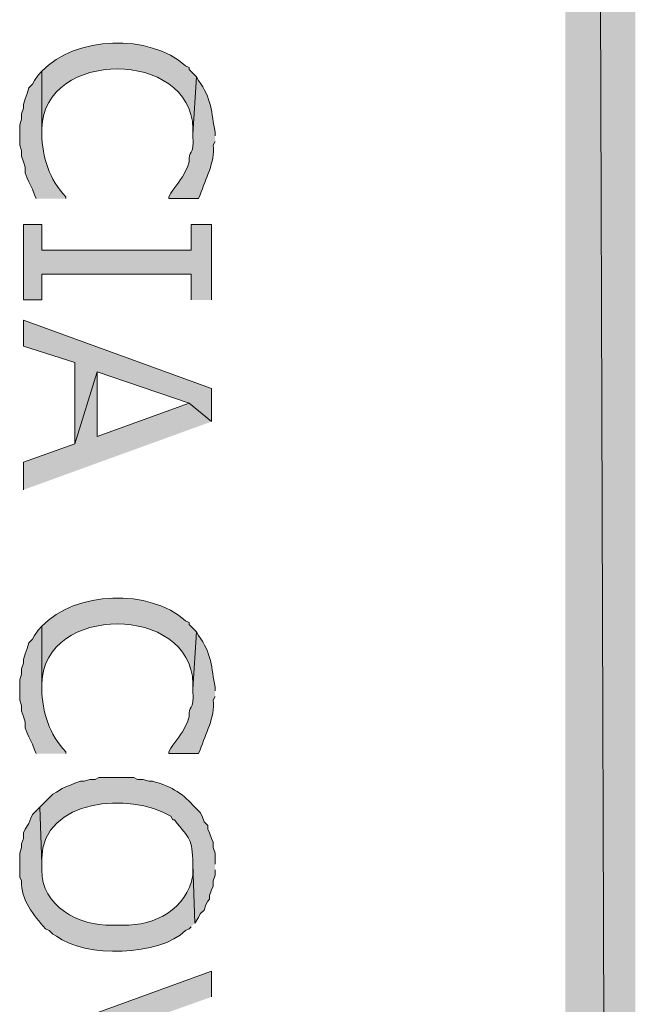
# Model space of a CAD drawing. Extents: x 17 to 595, y 17 to 775.
# Drawn here: x 575 to 595, y 358 to 390 of the extents above; entities that cross this region are included whole.
import ezdxf

# ---------------------------------------------------------------- set-up
doc = ezdxf.new("R2010")
doc.units = 0
doc.header["$MEASUREMENT"] = 0
doc.layers.add('Layer 1', color=7, linetype='Continuous', lineweight=0)

msp = doc.modelspace()

# ---------------------------------------------------------------- hatches: boundary and pattern name
at = {"layer": 'Layer 1', "true_color": 0x000000, "transparency": 33554687}
for points in [[(595.08, 775.08), (592.8, 772.8), (595.08, 16.86)], [(592.8, 772.8), (595.08, 16.86), (592.8, 19.14)], [(581.28, 381.24), (581.28, 383.7), (580.62, 383.7), (580.62, 382.86), (575.76, 382.86), (575.76, 383.7), (575.16, 383.7), (575.16, 381.24), (575.76, 381.24), (575.76, 382.08), (580.62, 382.08), (580.62, 381.24)], [(581.28, 377.28), (581.28, 378.36), (575.16, 380.58), (575.16, 379.74), (576.84, 379.2), (576.84, 376.56), (577.56, 378.9), (580.56, 377.88)], [(581.28, 377.28), (580.56, 377.88), (577.56, 376.8), (577.56, 378.9), (576.84, 376.56), (575.16, 375.96), (575.16, 375.06)], [(581.28, 358.56), (581.28, 359.4), (575.16, 357.18), (575.88, 356.64)]]:
    msp.add_hatch(color=18, dxfattribs=at).paths.add_polyline_path(points)
h = msp.add_hatch(color=18, dxfattribs=at)
edge = h.paths.add_edge_path()
edge.add_spline(control_points=[(580.8, 388.5), (580.8, 388.5), (580.56, 388.74), (580.56, 388.74), (580.56, 388.74), (580.56, 388.8), (580.56, 388.8), (580.56, 388.8), (580.44, 388.86), (580.44, 388.86), (579.273, 389.908), (576.843, 389.841), (575.76, 388.68), (575.76, 388.68), (575.76, 386.64), (575.76, 386.64), (575.76, 386.64), (575.76, 386.82), (575.76, 386.82), (575.821, 389.406), (580.619, 389.402), (580.68, 386.82), (580.68, 386.82), (580.68, 386.64), (580.68, 386.64)], knot_values=[0, 0, 0, 0, 1, 1, 1, 2, 2, 2, 3, 3, 3, 4, 4, 4, 5, 5, 5, 6, 6, 6, 7, 7, 7, 8, 8, 8, 8], degree=3, periodic=0)
edge.add_line((580.68, 386.64), (580.8, 388.5))
h = msp.add_hatch(color=18, dxfattribs=at)
edge = h.paths.add_edge_path()
edge.add_spline(control_points=[(576.54, 384.54), (576.54, 384.54), (576.54, 384.6), (576.54, 384.6), (576.006, 385.146), (575.769, 385.899), (575.76, 386.64), (575.76, 386.64), (575.76, 388.68), (575.76, 388.68), (575.76, 388.68), (575.64, 388.56), (575.64, 388.56), (575.64, 388.56), (575.52, 388.38), (575.52, 388.38), (575.52, 388.38), (575.46, 388.26), (575.46, 388.26), (575.46, 388.26), (575.34, 388.14), (575.34, 388.14), (575.34, 388.14), (575.28, 387.96), (575.28, 387.96), (575.28, 387.96), (575.22, 387.78), (575.22, 387.78), (575.22, 387.78), (575.16, 387.6), (575.16, 387.6), (575.16, 387.6), (575.16, 387.48), (575.16, 387.48), (575.16, 387.48), (575.1, 387.3), (575.1, 387.3), (575.1, 387.3), (575.1, 387.12), (575.1, 387.12), (575.1, 387.12), (575.04, 386.94), (575.04, 386.94), (575.04, 386.94), (575.04, 386.28), (575.04, 386.28), (575.04, 386.28), (575.1, 386.1), (575.1, 386.1), (575.1, 386.1), (575.1, 385.92), (575.1, 385.92), (575.1, 385.92), (575.16, 385.74), (575.16, 385.74), (575.16, 385.74), (575.22, 385.56), (575.22, 385.56), (575.22, 385.56), (575.22, 385.38), (575.22, 385.38), (575.22, 385.38), (575.28, 385.2), (575.28, 385.2), (575.28, 385.2), (575.34, 385.08), (575.34, 385.08), (575.34, 385.08), (575.46, 384.84), (575.46, 384.84), (575.46, 384.84), (575.52, 384.66), (575.52, 384.66), (575.52, 384.66), (575.58, 384.54), (575.58, 384.54)], knot_values=[0, 0, 0, 0, 1, 1, 1, 2, 2, 2, 3, 3, 3, 4, 4, 4, 5, 5, 5, 6, 6, 6, 7, 7, 7, 8, 8, 8, 9, 9, 9, 10, 10, 10, 11, 11, 11, 12, 12, 12, 13, 13, 13, 14, 14, 14, 15, 15, 15, 16, 16, 16, 17, 17, 17, 18, 18, 18, 19, 19, 19, 20, 20, 20, 21, 21, 21, 22, 22, 22, 23, 23, 23, 24, 24, 24, 25, 25, 25, 25], degree=3, periodic=0)
edge.add_line((575.58, 384.54), (576.54, 384.54))
h = msp.add_hatch(color=18, dxfattribs=at)
edge = h.paths.add_edge_path()
edge.add_spline(control_points=[(581.4, 386.58), (581.4, 386.58), (581.4, 386.7), (581.4, 386.7), (581.278, 387.324), (581.296, 387.818), (580.86, 388.38), (580.86, 388.38), (580.8, 388.5), (580.8, 388.5), (580.8, 388.5), (580.68, 386.64), (580.68, 386.64), (580.68, 386.64), (580.68, 386.58), (580.68, 386.58), (580.731, 385.909), (580.517, 386.12), (580.56, 385.74), (580.56, 385.74), (580.5, 385.56), (580.5, 385.56), (580.5, 385.56), (580.44, 385.44), (580.44, 385.44), (580.322, 385.168), (580.124, 384.96), (579.96, 384.72), (579.96, 384.72), (579.9, 384.6), (579.9, 384.6), (579.9, 384.6), (579.9, 384.54), (579.9, 384.54), (579.9, 384.54), (580.86, 384.54), (580.86, 384.54), (580.86, 384.54), (580.92, 384.66), (580.92, 384.66), (581.085, 385.199), (581.4, 385.698), (581.34, 386.28), (581.34, 386.28), (581.4, 386.4), (581.4, 386.4)], knot_values=[0, 0, 0, 0, 1, 1, 1, 2, 2, 2, 3, 3, 3, 4, 4, 4, 5, 5, 5, 6, 6, 6, 7, 7, 7, 8, 8, 8, 9, 9, 9, 10, 10, 10, 11, 11, 11, 12, 12, 12, 13, 13, 13, 14, 14, 14, 15, 15, 15, 15], degree=3, periodic=0)
edge.add_line((581.4, 386.4), (581.4, 386.58))
h = msp.add_hatch(color=18, dxfattribs=at)
edge = h.paths.add_edge_path()
edge.add_spline(control_points=[(580.8, 370.44), (580.8, 370.44), (580.56, 370.68), (580.56, 370.68), (580.56, 370.68), (580.56, 370.74), (580.56, 370.74), (580.56, 370.74), (580.44, 370.8), (580.44, 370.8), (579.273, 371.848), (576.843, 371.781), (575.76, 370.62), (575.76, 370.62), (575.76, 368.58), (575.76, 368.58), (575.76, 368.58), (575.76, 368.76), (575.76, 368.76), (575.821, 371.346), (580.619, 371.342), (580.68, 368.76), (580.68, 368.76), (580.68, 368.58), (580.68, 368.58)], knot_values=[0, 0, 0, 0, 1, 1, 1, 2, 2, 2, 3, 3, 3, 4, 4, 4, 5, 5, 5, 6, 6, 6, 7, 7, 7, 8, 8, 8, 8], degree=3, periodic=0)
edge.add_line((580.68, 368.58), (580.8, 370.44))
h = msp.add_hatch(color=18, dxfattribs=at)
edge = h.paths.add_edge_path()
edge.add_spline(control_points=[(576.54, 366.48), (576.54, 366.48), (576.54, 366.54), (576.54, 366.54), (576.006, 367.086), (575.769, 367.839), (575.76, 368.58), (575.76, 368.58), (575.76, 370.62), (575.76, 370.62), (575.76, 370.62), (575.64, 370.5), (575.64, 370.5), (575.64, 370.5), (575.52, 370.32), (575.52, 370.32), (575.52, 370.32), (575.46, 370.2), (575.46, 370.2), (575.46, 370.2), (575.34, 370.08), (575.34, 370.08), (575.34, 370.08), (575.28, 369.9), (575.28, 369.9), (575.28, 369.9), (575.22, 369.72), (575.22, 369.72), (575.22, 369.72), (575.16, 369.54), (575.16, 369.54), (575.16, 369.54), (575.16, 369.42), (575.16, 369.42), (575.16, 369.42), (575.1, 369.24), (575.1, 369.24), (575.1, 369.24), (575.1, 369.06), (575.1, 369.06), (575.1, 369.06), (575.04, 368.88), (575.04, 368.88), (575.04, 368.88), (575.04, 368.22), (575.04, 368.22), (575.04, 368.22), (575.1, 368.04), (575.1, 368.04), (575.1, 368.04), (575.1, 367.86), (575.1, 367.86), (575.1, 367.86), (575.16, 367.68), (575.16, 367.68), (575.16, 367.68), (575.22, 367.5), (575.22, 367.5), (575.22, 367.5), (575.22, 367.32), (575.22, 367.32), (575.22, 367.32), (575.28, 367.14), (575.28, 367.14), (575.28, 367.14), (575.34, 367.02), (575.34, 367.02), (575.34, 367.02), (575.46, 366.78), (575.46, 366.78), (575.46, 366.78), (575.52, 366.6), (575.52, 366.6), (575.52, 366.6), (575.58, 366.48), (575.58, 366.48)], knot_values=[0, 0, 0, 0, 1, 1, 1, 2, 2, 2, 3, 3, 3, 4, 4, 4, 5, 5, 5, 6, 6, 6, 7, 7, 7, 8, 8, 8, 9, 9, 9, 10, 10, 10, 11, 11, 11, 12, 12, 12, 13, 13, 13, 14, 14, 14, 15, 15, 15, 16, 16, 16, 17, 17, 17, 18, 18, 18, 19, 19, 19, 20, 20, 20, 21, 21, 21, 22, 22, 22, 23, 23, 23, 24, 24, 24, 25, 25, 25, 25], degree=3, periodic=0)
edge.add_line((575.58, 366.48), (576.54, 366.48))
h = msp.add_hatch(color=18, dxfattribs=at)
edge = h.paths.add_edge_path()
edge.add_spline(control_points=[(581.4, 368.52), (581.4, 368.52), (581.4, 368.64), (581.4, 368.64), (581.278, 369.264), (581.296, 369.758), (580.86, 370.32), (580.86, 370.32), (580.8, 370.44), (580.8, 370.44), (580.8, 370.44), (580.68, 368.58), (580.68, 368.58), (580.68, 368.58), (580.68, 368.52), (580.68, 368.52), (580.731, 367.849), (580.517, 368.06), (580.56, 367.68), (580.56, 367.68), (580.5, 367.5), (580.5, 367.5), (580.5, 367.5), (580.44, 367.38), (580.44, 367.38), (580.322, 367.108), (580.124, 366.9), (579.96, 366.66), (579.96, 366.66), (579.9, 366.54), (579.9, 366.54), (579.9, 366.54), (579.9, 366.48), (579.9, 366.48), (579.9, 366.48), (580.86, 366.48), (580.86, 366.48), (580.86, 366.48), (580.92, 366.6), (580.92, 366.6), (581.085, 367.139), (581.4, 367.638), (581.34, 368.22), (581.34, 368.22), (581.4, 368.34), (581.4, 368.34)], knot_values=[0, 0, 0, 0, 1, 1, 1, 2, 2, 2, 3, 3, 3, 4, 4, 4, 5, 5, 5, 6, 6, 6, 7, 7, 7, 8, 8, 8, 9, 9, 9, 10, 10, 10, 11, 11, 11, 12, 12, 12, 13, 13, 13, 14, 14, 14, 15, 15, 15, 15], degree=3, periodic=0)
edge.add_line((581.4, 368.34), (581.4, 368.52))
h = msp.add_hatch(color=18, dxfattribs=at)
edge = h.paths.add_edge_path()
edge.add_spline(control_points=[(581.4, 362.88), (581.4, 362.88), (581.4, 363.24), (581.4, 363.24), (581.4, 363.24), (581.34, 363.42), (581.34, 363.42), (581.34, 363.42), (581.34, 363.6), (581.34, 363.6), (581.34, 363.6), (581.28, 363.72), (581.28, 363.72), (581.28, 363.72), (581.22, 363.9), (581.22, 363.9), (581.22, 363.9), (581.16, 364.02), (581.16, 364.02), (581.16, 364.02), (581.16, 364.14), (581.16, 364.14), (581.16, 364.14), (581.04, 364.26), (581.04, 364.26), (581.04, 364.26), (580.98, 364.44), (580.98, 364.44), (580.98, 364.44), (580.92, 364.56), (580.92, 364.56), (580.92, 364.56), (580.68, 364.8), (580.68, 364.8), (580.332, 365.205), (579.877, 365.445), (579.36, 365.58), (579.36, 365.58), (579.24, 365.58), (579.24, 365.58), (579.24, 365.58), (579.06, 365.64), (579.06, 365.64), (579.06, 365.64), (578.88, 365.64), (578.88, 365.64), (578.88, 365.64), (578.76, 365.7), (578.76, 365.7), (578.76, 365.7), (577.62, 365.7), (577.62, 365.7), (577.62, 365.7), (577.5, 365.64), (577.5, 365.64), (577.5, 365.64), (577.32, 365.64), (577.32, 365.64), (577.32, 365.64), (577.14, 365.58), (577.14, 365.58), (577.14, 365.58), (577.02, 365.58), (577.02, 365.58), (577.02, 365.58), (576.84, 365.52), (576.84, 365.52), (576.84, 365.52), (576.72, 365.46), (576.72, 365.46), (576.72, 365.46), (576.54, 365.4), (576.54, 365.4), (576.54, 365.4), (576.42, 365.34), (576.42, 365.34), (576.42, 365.34), (576.24, 365.22), (576.24, 365.22), (576.24, 365.22), (576.12, 365.16), (576.12, 365.16), (576.12, 365.16), (576, 365.04), (576, 365.04), (576, 365.04), (575.7, 364.74), (575.7, 364.74), (575.7, 364.74), (575.76, 362.88), (575.76, 362.88), (575.76, 362.88), (575.76, 363.06), (575.76, 363.06), (575.796, 365.027), (578.635, 365.228), (579.96, 364.44), (579.96, 364.44), (580.02, 364.32), (580.02, 364.32), (580.02, 364.32), (580.08, 364.32), (580.08, 364.32), (580.584, 363.679), (580.655, 363.743), (580.68, 362.88), (580.68, 362.88), (580.74, 360.96), (580.74, 360.96), (580.74, 360.96), (580.86, 361.14), (580.86, 361.14), (580.86, 361.14), (580.92, 361.26), (580.92, 361.26), (580.92, 361.26), (581.04, 361.38), (581.04, 361.38), (581.04, 361.38), (581.1, 361.56), (581.1, 361.56), (581.1, 361.56), (581.16, 361.68), (581.16, 361.68), (581.16, 361.68), (581.22, 361.74), (581.22, 361.74), (581.22, 361.74), (581.22, 361.86), (581.22, 361.86), (581.22, 361.86), (581.28, 362.04), (581.28, 362.04), (581.28, 362.04), (581.34, 362.16), (581.34, 362.16), (581.34, 362.16), (581.34, 362.34), (581.34, 362.34), (581.34, 362.34), (581.4, 362.52), (581.4, 362.52), (581.4, 362.52), (581.4, 362.7), (581.4, 362.7)], knot_values=[0, 0, 0, 0, 1, 1, 1, 2, 2, 2, 3, 3, 3, 4, 4, 4, 5, 5, 5, 6, 6, 6, 7, 7, 7, 8, 8, 8, 9, 9, 9, 10, 10, 10, 11, 11, 11, 12, 12, 12, 13, 13, 13, 14, 14, 14, 15, 15, 15, 16, 16, 16, 17, 17, 17, 18, 18, 18, 19, 19, 19, 20, 20, 20, 21, 21, 21, 22, 22, 22, 23, 23, 23, 24, 24, 24, 25, 25, 25, 26, 26, 26, 27, 27, 27, 28, 28, 28, 29, 29, 29, 30, 30, 30, 31, 31, 31, 32, 32, 32, 33, 33, 33, 34, 34, 34, 35, 35, 35, 36, 36, 36, 37, 37, 37, 38, 38, 38, 39, 39, 39, 40, 40, 40, 41, 41, 41, 42, 42, 42, 43, 43, 43, 44, 44, 44, 45, 45, 45, 46, 46, 46, 47, 47, 47, 48, 48, 48, 48], degree=3, periodic=0)
edge.add_line((581.4, 362.7), (581.4, 362.88))
h = msp.add_hatch(color=18, dxfattribs=at)
edge = h.paths.add_edge_path()
edge.add_spline(control_points=[(580.74, 360.96), (580.74, 360.96), (580.68, 362.88), (580.68, 362.88), (580.68, 362.88), (580.68, 362.52), (580.68, 362.52), (580.471, 361.422), (579.457, 360.864), (578.4, 360.9), (578.4, 360.9), (578.04, 360.9), (578.04, 360.9), (576.979, 360.853), (575.741, 361.514), (575.76, 362.7), (575.76, 362.7), (575.76, 362.88), (575.76, 362.88), (575.76, 362.88), (575.7, 364.74), (575.7, 364.74), (575.7, 364.74), (575.46, 364.5), (575.46, 364.5), (575.46, 364.5), (575.4, 364.38), (575.4, 364.38), (575.4, 364.38), (575.34, 364.2), (575.34, 364.2), (575.34, 364.2), (575.22, 364.02), (575.22, 364.02), (575.22, 364.02), (575.16, 363.9), (575.16, 363.9), (575.16, 363.9), (575.16, 363.72), (575.16, 363.72), (575.16, 363.72), (575.1, 363.54), (575.1, 363.54), (575.1, 363.54), (575.1, 363.42), (575.1, 363.42), (575.1, 363.42), (575.04, 363.24), (575.04, 363.24), (575.04, 363.24), (575.04, 362.46), (575.04, 362.46), (575.04, 362.46), (575.1, 362.34), (575.1, 362.34), (575.082, 361.711), (575.48, 361.226), (575.88, 360.78), (575.88, 360.78), (576, 360.72), (576, 360.72), (576, 360.72), (576.12, 360.6), (576.12, 360.6), (576.12, 360.6), (576.24, 360.54), (576.24, 360.54), (577.147, 359.819), (579.621, 359.895), (580.44, 360.72), (580.44, 360.72), (580.56, 360.78), (580.56, 360.78), (580.56, 360.78), (580.62, 360.84), (580.62, 360.84)], knot_values=[0, 0, 0, 0, 1, 1, 1, 2, 2, 2, 3, 3, 3, 4, 4, 4, 5, 5, 5, 6, 6, 6, 7, 7, 7, 8, 8, 8, 9, 9, 9, 10, 10, 10, 11, 11, 11, 12, 12, 12, 13, 13, 13, 14, 14, 14, 15, 15, 15, 16, 16, 16, 17, 17, 17, 18, 18, 18, 19, 19, 19, 20, 20, 20, 21, 21, 21, 22, 22, 22, 23, 23, 23, 24, 24, 24, 25, 25, 25, 25], degree=3, periodic=0)
edge.add_line((580.62, 360.84), (580.74, 360.96))

# ---------------------------------------------------------------- linework, layer by layer
at = {"layer": 'Layer 1'}
for points in [[(595.08, 775.08), (592.8, 772.8), (595.08, 16.86)], [(592.8, 772.8), (595.08, 16.86), (592.8, 19.14)], [(581.28, 381.24), (581.28, 383.7), (580.62, 383.7), (580.62, 382.86), (575.76, 382.86), (575.76, 383.7), (575.16, 383.7), (575.16, 381.24), (575.76, 381.24), (575.76, 382.08), (580.62, 382.08), (580.62, 381.24)], [(581.28, 377.28), (581.28, 378.36), (575.16, 380.58), (575.16, 379.74), (576.84, 379.2), (576.84, 376.56), (577.56, 378.9), (580.56, 377.88)], [(581.28, 377.28), (580.56, 377.88), (577.56, 376.8), (577.56, 378.9), (576.84, 376.56), (575.16, 375.96), (575.16, 375.06)], [(581.28, 358.56), (581.28, 359.4), (575.16, 357.18), (575.88, 356.64)]]:
    msp.add_lwpolyline(points, dxfattribs=at)
for points, knots in [([(580.8, 388.5), (580.8, 388.5), (580.56, 388.74), (580.56, 388.74), (580.56, 388.74), (580.56, 388.8), (580.56, 388.8), (580.56, 388.8), (580.44, 388.86), (580.44, 388.86), (579.273, 389.908), (576.843, 389.841), (575.76, 388.68), (575.76, 388.68), (575.76, 386.64), (575.76, 386.64), (575.76, 386.64), (575.76, 386.82), (575.76, 386.82), (575.821, 389.406), (580.619, 389.402), (580.68, 386.82), (580.68, 386.82), (580.68, 386.64), (580.68, 386.64)], [0, 0, 0, 0, 1, 1, 1, 2, 2, 2, 3, 3, 3, 4, 4, 4, 5, 5, 5, 6, 6, 6, 7, 7, 7, 8, 8, 8, 8]), ([(576.54, 384.54), (576.54, 384.54), (576.54, 384.6), (576.54, 384.6), (576.006, 385.146), (575.769, 385.899), (575.76, 386.64), (575.76, 386.64), (575.76, 388.68), (575.76, 388.68), (575.76, 388.68), (575.64, 388.56), (575.64, 388.56), (575.64, 388.56), (575.52, 388.38), (575.52, 388.38), (575.52, 388.38), (575.46, 388.26), (575.46, 388.26), (575.46, 388.26), (575.34, 388.14), (575.34, 388.14), (575.34, 388.14), (575.28, 387.96), (575.28, 387.96), (575.28, 387.96), (575.22, 387.78), (575.22, 387.78), (575.22, 387.78), (575.16, 387.6), (575.16, 387.6), (575.16, 387.6), (575.16, 387.48), (575.16, 387.48), (575.16, 387.48), (575.1, 387.3), (575.1, 387.3), (575.1, 387.3), (575.1, 387.12), (575.1, 387.12), (575.1, 387.12), (575.04, 386.94), (575.04, 386.94), (575.04, 386.94), (575.04, 386.28), (575.04, 386.28), (575.04, 386.28), (575.1, 386.1), (575.1, 386.1), (575.1, 386.1), (575.1, 385.92), (575.1, 385.92), (575.1, 385.92), (575.16, 385.74), (575.16, 385.74), (575.16, 385.74), (575.22, 385.56), (575.22, 385.56), (575.22, 385.56), (575.22, 385.38), (575.22, 385.38), (575.22, 385.38), (575.28, 385.2), (575.28, 385.2), (575.28, 385.2), (575.34, 385.08), (575.34, 385.08), (575.34, 385.08), (575.46, 384.84), (575.46, 384.84), (575.46, 384.84), (575.52, 384.66), (575.52, 384.66), (575.52, 384.66), (575.58, 384.54), (575.58, 384.54)], [0, 0, 0, 0, 1, 1, 1, 2, 2, 2, 3, 3, 3, 4, 4, 4, 5, 5, 5, 6, 6, 6, 7, 7, 7, 8, 8, 8, 9, 9, 9, 10, 10, 10, 11, 11, 11, 12, 12, 12, 13, 13, 13, 14, 14, 14, 15, 15, 15, 16, 16, 16, 17, 17, 17, 18, 18, 18, 19, 19, 19, 20, 20, 20, 21, 21, 21, 22, 22, 22, 23, 23, 23, 24, 24, 24, 25, 25, 25, 25]), ([(581.4, 386.58), (581.4, 386.58), (581.4, 386.7), (581.4, 386.7), (581.278, 387.324), (581.296, 387.818), (580.86, 388.38), (580.86, 388.38), (580.8, 388.5), (580.8, 388.5), (580.8, 388.5), (580.68, 386.64), (580.68, 386.64), (580.68, 386.64), (580.68, 386.58), (580.68, 386.58), (580.731, 385.909), (580.517, 386.12), (580.56, 385.74), (580.56, 385.74), (580.5, 385.56), (580.5, 385.56), (580.5, 385.56), (580.44, 385.44), (580.44, 385.44), (580.322, 385.168), (580.124, 384.96), (579.96, 384.72), (579.96, 384.72), (579.9, 384.6), (579.9, 384.6), (579.9, 384.6), (579.9, 384.54), (579.9, 384.54), (579.9, 384.54), (580.86, 384.54), (580.86, 384.54), (580.86, 384.54), (580.92, 384.66), (580.92, 384.66), (581.085, 385.199), (581.4, 385.698), (581.34, 386.28), (581.34, 386.28), (581.4, 386.4), (581.4, 386.4)], [0, 0, 0, 0, 1, 1, 1, 2, 2, 2, 3, 3, 3, 4, 4, 4, 5, 5, 5, 6, 6, 6, 7, 7, 7, 8, 8, 8, 9, 9, 9, 10, 10, 10, 11, 11, 11, 12, 12, 12, 13, 13, 13, 14, 14, 14, 15, 15, 15, 15]), ([(580.8, 370.44), (580.8, 370.44), (580.56, 370.68), (580.56, 370.68), (580.56, 370.68), (580.56, 370.74), (580.56, 370.74), (580.56, 370.74), (580.44, 370.8), (580.44, 370.8), (579.273, 371.848), (576.843, 371.781), (575.76, 370.62), (575.76, 370.62), (575.76, 368.58), (575.76, 368.58), (575.76, 368.58), (575.76, 368.76), (575.76, 368.76), (575.821, 371.346), (580.619, 371.342), (580.68, 368.76), (580.68, 368.76), (580.68, 368.58), (580.68, 368.58)], [0, 0, 0, 0, 1, 1, 1, 2, 2, 2, 3, 3, 3, 4, 4, 4, 5, 5, 5, 6, 6, 6, 7, 7, 7, 8, 8, 8, 8]), ([(576.54, 366.48), (576.54, 366.48), (576.54, 366.54), (576.54, 366.54), (576.006, 367.086), (575.769, 367.839), (575.76, 368.58), (575.76, 368.58), (575.76, 370.62), (575.76, 370.62), (575.76, 370.62), (575.64, 370.5), (575.64, 370.5), (575.64, 370.5), (575.52, 370.32), (575.52, 370.32), (575.52, 370.32), (575.46, 370.2), (575.46, 370.2), (575.46, 370.2), (575.34, 370.08), (575.34, 370.08), (575.34, 370.08), (575.28, 369.9), (575.28, 369.9), (575.28, 369.9), (575.22, 369.72), (575.22, 369.72), (575.22, 369.72), (575.16, 369.54), (575.16, 369.54), (575.16, 369.54), (575.16, 369.42), (575.16, 369.42), (575.16, 369.42), (575.1, 369.24), (575.1, 369.24), (575.1, 369.24), (575.1, 369.06), (575.1, 369.06), (575.1, 369.06), (575.04, 368.88), (575.04, 368.88), (575.04, 368.88), (575.04, 368.22), (575.04, 368.22), (575.04, 368.22), (575.1, 368.04), (575.1, 368.04), (575.1, 368.04), (575.1, 367.86), (575.1, 367.86), (575.1, 367.86), (575.16, 367.68), (575.16, 367.68), (575.16, 367.68), (575.22, 367.5), (575.22, 367.5), (575.22, 367.5), (575.22, 367.32), (575.22, 367.32), (575.22, 367.32), (575.28, 367.14), (575.28, 367.14), (575.28, 367.14), (575.34, 367.02), (575.34, 367.02), (575.34, 367.02), (575.46, 366.78), (575.46, 366.78), (575.46, 366.78), (575.52, 366.6), (575.52, 366.6), (575.52, 366.6), (575.58, 366.48), (575.58, 366.48)], [0, 0, 0, 0, 1, 1, 1, 2, 2, 2, 3, 3, 3, 4, 4, 4, 5, 5, 5, 6, 6, 6, 7, 7, 7, 8, 8, 8, 9, 9, 9, 10, 10, 10, 11, 11, 11, 12, 12, 12, 13, 13, 13, 14, 14, 14, 15, 15, 15, 16, 16, 16, 17, 17, 17, 18, 18, 18, 19, 19, 19, 20, 20, 20, 21, 21, 21, 22, 22, 22, 23, 23, 23, 24, 24, 24, 25, 25, 25, 25]), ([(581.4, 368.52), (581.4, 368.52), (581.4, 368.64), (581.4, 368.64), (581.278, 369.264), (581.296, 369.758), (580.86, 370.32), (580.86, 370.32), (580.8, 370.44), (580.8, 370.44), (580.8, 370.44), (580.68, 368.58), (580.68, 368.58), (580.68, 368.58), (580.68, 368.52), (580.68, 368.52), (580.731, 367.849), (580.517, 368.06), (580.56, 367.68), (580.56, 367.68), (580.5, 367.5), (580.5, 367.5), (580.5, 367.5), (580.44, 367.38), (580.44, 367.38), (580.322, 367.108), (580.124, 366.9), (579.96, 366.66), (579.96, 366.66), (579.9, 366.54), (579.9, 366.54), (579.9, 366.54), (579.9, 366.48), (579.9, 366.48), (579.9, 366.48), (580.86, 366.48), (580.86, 366.48), (580.86, 366.48), (580.92, 366.6), (580.92, 366.6), (581.085, 367.139), (581.4, 367.638), (581.34, 368.22), (581.34, 368.22), (581.4, 368.34), (581.4, 368.34)], [0, 0, 0, 0, 1, 1, 1, 2, 2, 2, 3, 3, 3, 4, 4, 4, 5, 5, 5, 6, 6, 6, 7, 7, 7, 8, 8, 8, 9, 9, 9, 10, 10, 10, 11, 11, 11, 12, 12, 12, 13, 13, 13, 14, 14, 14, 15, 15, 15, 15]), ([(581.4, 362.88), (581.4, 362.88), (581.4, 363.24), (581.4, 363.24), (581.4, 363.24), (581.34, 363.42), (581.34, 363.42), (581.34, 363.42), (581.34, 363.6), (581.34, 363.6), (581.34, 363.6), (581.28, 363.72), (581.28, 363.72), (581.28, 363.72), (581.22, 363.9), (581.22, 363.9), (581.22, 363.9), (581.16, 364.02), (581.16, 364.02), (581.16, 364.02), (581.16, 364.14), (581.16, 364.14), (581.16, 364.14), (581.04, 364.26), (581.04, 364.26), (581.04, 364.26), (580.98, 364.44), (580.98, 364.44), (580.98, 364.44), (580.92, 364.56), (580.92, 364.56), (580.92, 364.56), (580.68, 364.8), (580.68, 364.8), (580.332, 365.205), (579.877, 365.445), (579.36, 365.58), (579.36, 365.58), (579.24, 365.58), (579.24, 365.58), (579.24, 365.58), (579.06, 365.64), (579.06, 365.64), (579.06, 365.64), (578.88, 365.64), (578.88, 365.64), (578.88, 365.64), (578.76, 365.7), (578.76, 365.7), (578.76, 365.7), (577.62, 365.7), (577.62, 365.7), (577.62, 365.7), (577.5, 365.64), (577.5, 365.64), (577.5, 365.64), (577.32, 365.64), (577.32, 365.64), (577.32, 365.64), (577.14, 365.58), (577.14, 365.58), (577.14, 365.58), (577.02, 365.58), (577.02, 365.58), (577.02, 365.58), (576.84, 365.52), (576.84, 365.52), (576.84, 365.52), (576.72, 365.46), (576.72, 365.46), (576.72, 365.46), (576.54, 365.4), (576.54, 365.4), (576.54, 365.4), (576.42, 365.34), (576.42, 365.34), (576.42, 365.34), (576.24, 365.22), (576.24, 365.22), (576.24, 365.22), (576.12, 365.16), (576.12, 365.16), (576.12, 365.16), (576, 365.04), (576, 365.04), (576, 365.04), (575.7, 364.74), (575.7, 364.74), (575.7, 364.74), (575.76, 362.88), (575.76, 362.88), (575.76, 362.88), (575.76, 363.06), (575.76, 363.06), (575.796, 365.027), (578.635, 365.228), (579.96, 364.44), (579.96, 364.44), (580.02, 364.32), (580.02, 364.32), (580.02, 364.32), (580.08, 364.32), (580.08, 364.32), (580.584, 363.679), (580.655, 363.743), (580.68, 362.88), (580.68, 362.88), (580.74, 360.96), (580.74, 360.96), (580.74, 360.96), (580.86, 361.14), (580.86, 361.14), (580.86, 361.14), (580.92, 361.26), (580.92, 361.26), (580.92, 361.26), (581.04, 361.38), (581.04, 361.38), (581.04, 361.38), (581.1, 361.56), (581.1, 361.56), (581.1, 361.56), (581.16, 361.68), (581.16, 361.68), (581.16, 361.68), (581.22, 361.74), (581.22, 361.74), (581.22, 361.74), (581.22, 361.86), (581.22, 361.86), (581.22, 361.86), (581.28, 362.04), (581.28, 362.04), (581.28, 362.04), (581.34, 362.16), (581.34, 362.16), (581.34, 362.16), (581.34, 362.34), (581.34, 362.34), (581.34, 362.34), (581.4, 362.52), (581.4, 362.52), (581.4, 362.52), (581.4, 362.7), (581.4, 362.7)], [0, 0, 0, 0, 1, 1, 1, 2, 2, 2, 3, 3, 3, 4, 4, 4, 5, 5, 5, 6, 6, 6, 7, 7, 7, 8, 8, 8, 9, 9, 9, 10, 10, 10, 11, 11, 11, 12, 12, 12, 13, 13, 13, 14, 14, 14, 15, 15, 15, 16, 16, 16, 17, 17, 17, 18, 18, 18, 19, 19, 19, 20, 20, 20, 21, 21, 21, 22, 22, 22, 23, 23, 23, 24, 24, 24, 25, 25, 25, 26, 26, 26, 27, 27, 27, 28, 28, 28, 29, 29, 29, 30, 30, 30, 31, 31, 31, 32, 32, 32, 33, 33, 33, 34, 34, 34, 35, 35, 35, 36, 36, 36, 37, 37, 37, 38, 38, 38, 39, 39, 39, 40, 40, 40, 41, 41, 41, 42, 42, 42, 43, 43, 43, 44, 44, 44, 45, 45, 45, 46, 46, 46, 47, 47, 47, 48, 48, 48, 48]), ([(580.74, 360.96), (580.74, 360.96), (580.68, 362.88), (580.68, 362.88), (580.68, 362.88), (580.68, 362.52), (580.68, 362.52), (580.471, 361.422), (579.457, 360.864), (578.4, 360.9), (578.4, 360.9), (578.04, 360.9), (578.04, 360.9), (576.979, 360.853), (575.741, 361.514), (575.76, 362.7), (575.76, 362.7), (575.76, 362.88), (575.76, 362.88), (575.76, 362.88), (575.7, 364.74), (575.7, 364.74), (575.7, 364.74), (575.46, 364.5), (575.46, 364.5), (575.46, 364.5), (575.4, 364.38), (575.4, 364.38), (575.4, 364.38), (575.34, 364.2), (575.34, 364.2), (575.34, 364.2), (575.22, 364.02), (575.22, 364.02), (575.22, 364.02), (575.16, 363.9), (575.16, 363.9), (575.16, 363.9), (575.16, 363.72), (575.16, 363.72), (575.16, 363.72), (575.1, 363.54), (575.1, 363.54), (575.1, 363.54), (575.1, 363.42), (575.1, 363.42), (575.1, 363.42), (575.04, 363.24), (575.04, 363.24), (575.04, 363.24), (575.04, 362.46), (575.04, 362.46), (575.04, 362.46), (575.1, 362.34), (575.1, 362.34), (575.082, 361.711), (575.48, 361.226), (575.88, 360.78), (575.88, 360.78), (576, 360.72), (576, 360.72), (576, 360.72), (576.12, 360.6), (576.12, 360.6), (576.12, 360.6), (576.24, 360.54), (576.24, 360.54), (577.147, 359.819), (579.621, 359.895), (580.44, 360.72), (580.44, 360.72), (580.56, 360.78), (580.56, 360.78), (580.56, 360.78), (580.62, 360.84), (580.62, 360.84)], [0, 0, 0, 0, 1, 1, 1, 2, 2, 2, 3, 3, 3, 4, 4, 4, 5, 5, 5, 6, 6, 6, 7, 7, 7, 8, 8, 8, 9, 9, 9, 10, 10, 10, 11, 11, 11, 12, 12, 12, 13, 13, 13, 14, 14, 14, 15, 15, 15, 16, 16, 16, 17, 17, 17, 18, 18, 18, 19, 19, 19, 20, 20, 20, 21, 21, 21, 22, 22, 22, 23, 23, 23, 24, 24, 24, 25, 25, 25, 25])]:
    msp.add_open_spline(points, degree=3, knots=knots, dxfattribs=at)

doc.saveas('drawing.dxf')
